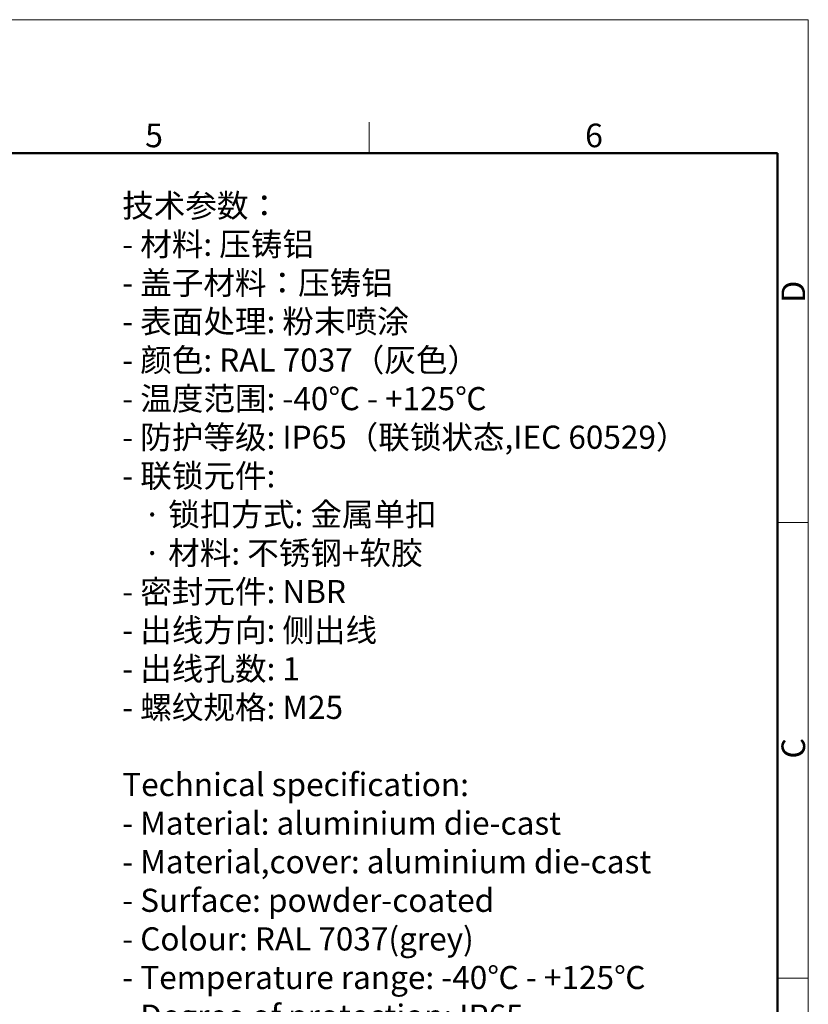
# Model space of a CAD drawing. Units: millimetres. Extents: x 1592 to 2037, y 610 to 925.
# Drawn here: x 1904 to 2037, y 759 to 925 of the extents above; entities that cross this region are included whole.
import ezdxf

# ---------------------------------------------------------------- set-up
doc = ezdxf.new("R2010")
doc.units = ezdxf.units.MM
doc.header["$LTSCALE"] = 65.395
for name, color, linetype, lineweight in [('Dim', 3, 'CONTINUOUS', 15), ('图框', 7, 'CONTINUOUS', 20), ('打标文字', 3, 'CONTINUOUS', 20)]:
    doc.layers.add(name, color=color, linetype=linetype, lineweight=lineweight)
doc.styles.add('Romans字体', font='romans.shx', dxfattribs={"width": 0.75})
doc.styles.get("Standard").update_dxf_attribs({"font": 'SIMFANG.TTF', "width": 0.75})

# ---------------------------------------------------------------- blocks, each defined once
blk = doc.blocks.new('A4图框-NEW')
at = {"layer": '图框', "color": 1, "lineweight": 18}
for p in [(833.41, 690.53), (1130.41, 480.53)]:
    blk.add_line(p, (1130.41, 690.53), dxfattribs=at)
at = {"layer": '图框', "color": 6}
for p, q in [((1081.09, 679.03), (1081.09, 675.53)), ((1130.41, 634.07), (1126.93, 634.07)), ((1130.41, 582.89), (1126.93, 582.89))]:
    blk.add_line(p, q, dxfattribs=at)
at = {"layer": '图框', "lineweight": 50}
for p in [(836.91, 675.53), (1126.93, 484.34)]:
    blk.add_line(p, (1126.93, 675.53), dxfattribs=at)
at = {"layer": '图框', "color": 6, "char_height": 2.65, "width": 2.5579, "attachment_point": 1, "style": 'Romans字体'}
for s, insert in [('5', (1055.9, 678.86)), ('6', (1105.33, 678.86))]:
    blk.add_mtext(s, dxfattribs=dict(at, insert=insert))
at = {"layer": '图框', "color": 6, "char_height": 2.65, "width": 2.5579, "attachment_point": 1, "rotation": 90, "style": 'Romans字体'}
for s, insert in [('D', (1127.4, 658.73)), ('C', (1127.4, 607.55))]:
    blk.add_mtext(s, dxfattribs=dict(at, insert=insert))

msp = doc.modelspace()

# ---------------------------------------------------------------- block references
at = {"layer": 'Dim', "xscale": 1.5, "yscale": 1.5, "zscale": 1.5}
msp.add_blockref('A4图框-NEW', (341.69, -110.88), dxfattribs=at)

# ---------------------------------------------------------------- texts
at = {"layer": '打标文字', "color": 3, "insert": (1921.68, 895.54), "char_height": 3.9, "width": 133.5683, "attachment_point": 1}
msp.add_mtext('\\A1;{\\f仿宋_GB2312|b0|i0|c134|p49;技术参数：\\Fromans|c134;\\P- \\f仿宋_GB2312|b0|i0|c134|p49;材料\\Fromans|c134;: \\f仿宋_GB2312|b0|i0|c134|p49;压铸铝\\Fromans|c134;\\P- \\f仿宋_GB2312|b0|i0|c134|p49;盖子材料：压铸铝\\Fromans|c134;\\P- \\f仿宋_GB2312|b0|i0|c134|p49;表面处理\\Fromans|c134;: \\f仿宋_GB2312|b0|i0|c134|p49;粉末喷涂\\Fromans|c134;\\P- \\f仿宋_GB2312|b0|i0|c134|p49;颜色\\Fromans|c134;: RAL 7037\\f仿宋_GB2312|b0|i0|c134|p49;（灰色）\\Fromans|c134; \\P- \\f仿宋_GB2312|b0|i0|c134|p49;温度范围\\Fromans|c134;: -40\\f仿宋_GB2312|b0|i0|c134|p49;℃\\Fromans|c134; - +125\\f仿宋_GB2312|b0|i0|c134|p49;℃\\Fromans|c134;\\P- \\f仿宋_GB2312|b0|i0|c134|p49;防护等级\\Fromans|c134;: IP65\\f仿宋_GB2312|b0|i0|c134|p49;（联锁状态\\Fromans|c134;,IEC 60529\\f仿宋_GB2312|b0|i0|c134|p49;）\\Fromans|c134;    \\P- \\f仿宋_GB2312|b0|i0|c134|p49;联锁元件\\Fromans|c134;:\\P   \\f仿宋_GB2312|b0|i0|c134|p49;·\\Fromans|c134; \\f仿宋_GB2312|b0|i0|c134|p49;锁扣方式\\Fromans|c134;: \\f仿宋_GB2312|b0|i0|c134|p49;金属单扣\\Fromans|c134;\\P   \\f仿宋_GB2312|b0|i0|c134|p49;·\\Fromans|c134; \\f仿宋_GB2312|b0|i0|c134|p49;材料\\Fromans|c134;: \\f仿宋_GB2312|b0|i0|c134|p49;不锈钢\\Fromans|c134;+\\f仿宋_GB2312|b0|i0|c134|p49;软胶\\Fromans|c134;\\P- \\f仿宋_GB2312|b0|i0|c134|p49;密封元件\\Fromans|c134;: NBR\\P- \\f仿宋_GB2312|b0|i0|c134|p49;出线方向\\Fromans|c134;: \\f仿宋_GB2312|b0|i0|c134|p49;侧出线\\Fromans|c134;\\P- \\f仿宋_GB2312|b0|i0|c134|p49;出线孔数\\Fromans|c134;: 1\\P- \\f仿宋_GB2312|b0|i0|c134|p49;螺纹规格\\Fromans|c134;: M25\\P}\\P{\\Fromans|c134;Technical specification:\\P- Material: aluminium die-cast\\P- Material,cover: aluminium die-cast\\P- Surface: powder-coated\\P- Colour: RAL 7037(grey)\\P- Temperature range: -40\\fSimSun|b0|i0|c134|p2;℃\\Fromans|c134; - +125\\fSimSun|b0|i0|c134|p2;℃\\Fromans|c134;\\P- Degree of protection: IP65\\P  (acc.to IEC 60529 for coupled connector) \\P- Locking element:\\P   \\f仿宋_GB2312|b0|i0|c134|p49;·\\Fromans|c134; Locking type: single locking latch  \\P   \\f仿宋_GB2312|b0|i0|c134|p49;·\\Fromans|c134; material: stainless steel+TPR\\P- Hoods/Housings sealing: NBR\\P- Cable entry: side entry\\P- No. of cable entries: 1\\P- Thread size: M25}', dxfattribs=at)

doc.saveas('drawing.dxf')
